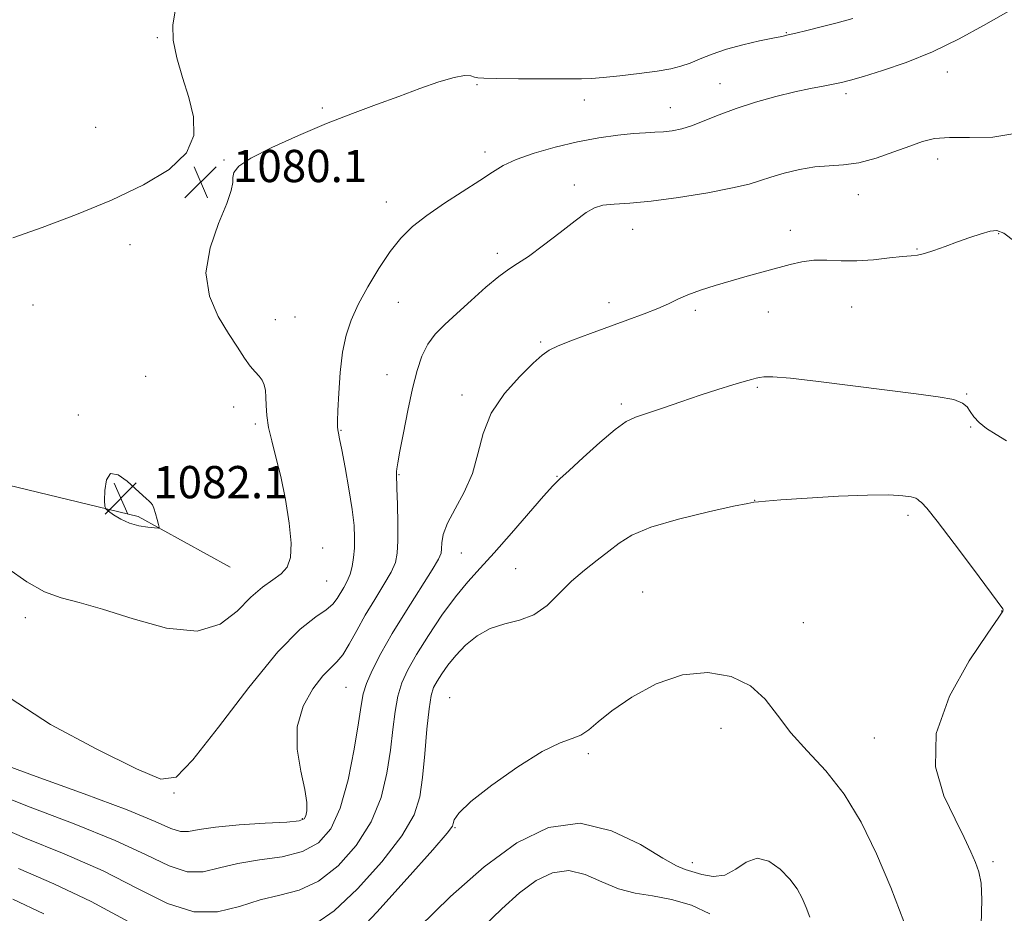
# Model space of a CAD drawing. Extents: x 2079800 to 2082700, y 357300 to 360200.
# Drawn here: x 2082106 to 2082350, y 359136 to 359357 of the extents above; entities that cross this region are included whole.
import ezdxf

# ---------------------------------------------------------------- set-up
doc = ezdxf.new("R2010")
doc.units = 0
doc.header["$MEASUREMENT"] = 0
for name, color, linetype, lineweight in [('DTM HARD BREAKLINE', 7, 'Continuous', 0), ('DTM SPOT ELEVATION', 2, 'Continuous', 13), ('INDEX CONTOUR', 41, 'Continuous', 13), ('INTERMEDIATE CONTOUR', 44, 'Continuous', 0), ('SPOT ELEVATION', 7, 'Continuous', 0)]:
    doc.layers.add(name, color=color, linetype=linetype, lineweight=lineweight)
doc.styles.add('Style-ITALICS', font='ITALICS.shx')

# ---------------------------------------------------------------- blocks, each defined once
blk = doc.blocks.new('SPOT')
at = {"layer": 'SPOT ELEVATION'}
for p, q in [((-3.91, -3.91), (3.82, 3.81)), ((-1.65, 3.77), (1.72, -3.93))]:
    blk.add_line(p, q, dxfattribs=at)

msp = doc.modelspace()

# ---------------------------------------------------------------- linework, layer by layer
at = {"layer": 'DTM HARD BREAKLINE'}
msp.add_polyline3d([(2081732.76, 359340.91, 1025.16), (2081769.35, 359353.76, 1043.41), (2081805.21, 359353.56, 1052.93), (2081859.67, 359324.55, 1055.98), (2081919.4, 359297.8, 1063.47), (2081977.61, 359274.81, 1072.49), (2082027.3, 359249.56, 1079.23), (2082085.74, 359246.13, 1080.76), (2082135.41, 359234.17, 1082.25), (2082158.25, 359221.66, 1081.18)], dxfattribs=at)
at = {"layer": 'DTM SPOT ELEVATION'}
for p in [(2082296.11, 359354.1, 1080.1), (2082140.12, 359352.87, 1079.9), (2082335.99, 359344.31, 1077.3), (2082219.4, 359341.19, 1079.8), (2082279.63, 359341.46, 1078.7), (2082310.9, 359338.99, 1077.6), (2082246.03, 359337.39, 1079.3), (2082181.09, 359335.4, 1080.2), (2082267.32, 359335.52, 1078.7), (2082124.89, 359330.66, 1079.5), (2082221.42, 359324.48, 1078.5), (2082156.67, 359322.56, 1080.1), (2082333.59, 359322.75, 1075.5), (2082243.52, 359316.36, 1076.5), (2082196.94, 359312.15, 1078.7), (2082313.96, 359313.93, 1075.4), (2082257.96, 359305.38, 1075.3), (2082297.05, 359305.12, 1074.5), (2082348.74, 359304.24, 1073.9), (2082133.4, 359301.55, 1080.3), (2082224.44, 359299.44, 1076.4), (2082328.48, 359300.46, 1074.1), (2082199.94, 359287.23, 1077.1), (2082252.11, 359287.16, 1074.5), (2082109.35, 359286.63, 1080.5), (2082273.5, 359285.24, 1073.7), (2082291.6, 359284.88, 1073.4), (2082312.33, 359286.09, 1073.1), (2082169.37, 359282.95, 1079.6), (2082174.32, 359283.6, 1079.2), (2082235.15, 359277.44, 1074.2), (2082137.3, 359268.88, 1080.8), (2082197.05, 359269.36, 1076.8), (2082288.89, 359266.2, 1071.8), (2082215.71, 359264.27, 1074.5), (2082340.78, 359264.54, 1072.1), (2082159.04, 359261.31, 1080.3), (2082255.15, 359262.09, 1072.3), (2082120.58, 359259.32, 1081.8), (2082164.49, 359257.12, 1080.3), (2082185.67, 359255.52, 1077.9), (2082341.8, 359256.33, 1071.9), (2082200.06, 359244.57, 1075.9), (2082239.22, 359244.16, 1072.1), (2082288.21, 359238.19, 1070.02), (2082326.22, 359234.43, 1069.62), (2082181.16, 359226.4, 1079.5), (2082215.49, 359225.16, 1073.1), (2082228.98, 359221.23, 1070.9), (2082182.14, 359218.22, 1079.1), (2082260.47, 359215.43, 1068.81), (2082107.42, 359209.08, 1079.46), (2082349.45, 359210.78, 1069.96), (2082300.29, 359207.84, 1068.87), (2082186.93, 359191.87, 1075), (2082212.65, 359189.25, 1068.76), (2082279.87, 359181.65, 1067.26), (2082317.95, 359179.29, 1069.04), (2082247.03, 359175.41, 1067.75), (2082144.29, 359165.62, 1077.91), (2082176.12, 359159.3, 1076.18), (2082213.92, 359157.08, 1067.89), (2082272.82, 359148.41, 1066.51), (2082347.29, 359148.6, 1070.37)]:
    msp.add_point(p, dxfattribs=at)
at = {"layer": 'INDEX CONTOUR'}
for points in [[(2082144.594, 359359.423, 1080), (2082144.008, 359356.048, 1080), (2082144.075, 359352.253, 1080), (2082144.971, 359347.827, 1080), (2082146.397, 359342.979, 1080), (2082147.934, 359338.021, 1080), (2082149.102, 359333.2191, 1080), (2082149.171, 359328.64, 1080), (2082147.35, 359324.304, 1080), (2082143.075, 359320.217, 1080), (2082136.7039, 359316.337, 1080), (2082128.823, 359312.605, 1080), (2082120.107, 359309.022, 1080), (2082111.583, 359305.802, 1080), (2082104.37, 359303.217, 1080)], [(2082103.089, 359221.312, 1080), (2082107.8241, 359217.96, 1080), (2082112.19, 359215.541, 1080), (2082116.2781, 359214.0431, 1080), (2082120.793, 359212.863, 1080), (2082126.594, 359211.249, 1080), (2082134.156, 359208.799, 1080), (2082142.433, 359206.526, 1080), (2082149.992, 359205.792, 1080), (2082155.748, 359207.506, 1080), (2082159.982, 359210.755, 1080), (2082163.32, 359214.172, 1080), (2082166.264, 359216.694, 1080), (2082168.822, 359218.473, 1080), (2082170.88, 359219.966, 1080), (2082172.338, 359221.64, 1080), (2082173.158, 359223.996, 1080), (2082173.318, 359227.544, 1080), (2082172.838, 359232.559, 1080), (2082171.903, 359238.366, 1080), (2082170.741, 359244.052, 1080), (2082169.562, 359248.8901, 1080), (2082168.518, 359252.897, 1080), (2082167.744, 359256.27, 1080), (2082167.324, 359259.179, 1080), (2082167.151, 359261.667, 1080), (2082167.067, 359263.746, 1080), (2082166.928, 359265.439, 1080), (2082166.649, 359266.813, 1080), (2082166.161, 359267.948, 1080), (2082165.408, 359268.9491, 1080), (2082164.407, 359270.038, 1080), (2082163.188, 359271.465, 1080), (2082161.757, 359273.451, 1080), (2082160.015, 359276.111, 1080), (2082157.834, 359279.534, 1080), (2082155.266, 359283.779, 1080), (2082153.073, 359288.803, 1080), (2082152.192, 359294.535, 1080), (2082153.2131, 359300.774, 1080), (2082155.328, 359306.791, 1080), (2082157.381, 359311.727, 1080), (2082158.4841, 359314.973, 1080), (2082158.83, 359316.925, 1080), (2082158.88, 359318.23, 1080), (2082159.15, 359319.468, 1080), (2082160.3741, 359320.962, 1080), (2082163.337, 359322.966, 1080), (2082168.514, 359325.624, 1080), (2082175.131, 359328.626, 1080), (2082182.101, 359331.552, 1080), (2082188.548, 359334.076, 1080), (2082194.448, 359336.266, 1080), (2082199.99, 359338.284, 1080), (2082205.265, 359340.224, 1080), (2082209.979, 359341.8901, 1080), (2082213.743, 359343.016, 1080), (2082216.29, 359343.433, 1080), (2082217.854, 359343.355, 1080), (2082218.7949, 359343.089, 1080), (2082219.5739, 359342.889, 1080), (2082221.069, 359342.777, 1080), (2082224.26, 359342.719, 1080), (2082229.678, 359342.6851, 1080), (2082241.6541, 359342.6529, 1080), (2082245.287, 359342.656, 1080), (2082247.827, 359342.738, 1080), (2082250.675, 359342.975, 1080), (2082254.823, 359343.412, 1080), (2082259.645, 359343.98, 1080), (2082264.11, 359344.577, 1080), (2082267.453, 359345.1399, 1080), (2082269.975, 359345.754, 1080), (2082272.243, 359346.541, 1080), (2082274.753, 359347.577, 1080), (2082277.707, 359348.771, 1080), (2082281.236, 359349.988, 1080), (2082285.33, 359351.103, 1080), (2082289.413, 359352.042, 1080), (2082292.769, 359352.74, 1080), (2082294.944, 359353.178, 1080), (2082296.538, 359353.515, 1080), (2082298.409, 359353.955, 1080), (2082301.211, 359354.65, 1080), (2082304.767, 359355.553, 1080), (2082308.692, 359356.565, 1080), (2082312.596, 359357.584, 1080)], [(2082179.479, 359133.322, 1070), (2082184.017, 359136.437, 1070), (2082189.763, 359141.864, 1070), (2082195.79, 359148.568, 1070), (2082200.789, 359155.041, 1070), (2082203.796, 359160.205, 1070), (2082205.244, 359164.677, 1070), (2082205.9131, 359169.506, 1070), (2082206.453, 359175.363, 1070), (2082206.987, 359181.434, 1070), (2082207.51, 359186.535, 1070), (2082208.033, 359189.82, 1070), (2082208.655, 359191.809, 1070), (2082209.494, 359193.363, 1070), (2082210.656, 359195.185, 1070), (2082212.1961, 359197.345, 1070), (2082214.158, 359199.757, 1070), (2082216.572, 359202.2911, 1070), (2082219.421, 359204.642, 1070), (2082222.675, 359206.462, 1070), (2082226.265, 359207.572, 1070), (2082229.971, 359208.476, 1070), (2082233.534, 359209.845, 1070), (2082236.771, 359212.154, 1070), (2082239.808, 359215.091, 1070), (2082242.847, 359218.148, 1070), (2082246.019, 359220.913, 1070), (2082249.165, 359223.359, 1070), (2082252.055, 359225.56, 1070), (2082254.669, 359227.5889, 1070), (2082257.8179, 359229.538, 1070), (2082262.5269, 359231.499, 1070), (2082269.326, 359233.504, 1070), (2082276.793, 359235.335, 1070), (2082283.0141, 359236.71, 1070), (2082286.577, 359237.439, 1070), (2082288.072, 359237.696, 1070), (2082289.206, 359237.81, 1070), (2082290.932, 359237.972, 1070), (2082294.763, 359238.273, 1070), (2082301.228, 359238.72, 1070), (2082308.987, 359239.18, 1070), (2082316.2361, 359239.486, 1070), (2082321.544, 359239.517, 1070), (2082324.996, 359239.332, 1070), (2082327.056, 359239.037, 1070), (2082328.168, 359238.721, 1070), (2082328.715, 359238.402, 1070), (2082329.06, 359238.082, 1070), (2082329.603, 359237.611, 1070), (2082330.8901, 359236.226, 1070), (2082333.5, 359233.012, 1070), (2082337.697, 359227.515, 1070), (2082342.47, 359221.131, 1070), (2082349.8061, 359211.264, 1070), (2082349.829, 359211.088, 1070), (2082349.8, 359210.83, 1070), (2082349.78, 359210.747, 1070), (2082349.614, 359210.467, 1070), (2082348.6281, 359209.018, 1070), (2082346.017, 359205.235, 1070), (2082341.4511, 359198.403, 1070), (2082336.504, 359189.616, 1070), (2082333.228, 359180.416, 1070), (2082333.082, 359172.1021, 1070), (2082335.149, 359164.991, 1070), (2082337.922, 359159.153, 1070), (2082340.172, 359154.6, 1070), (2082341.795, 359151.111, 1070), (2082342.967, 359148.406, 1070), (2082343.83, 359146.0921, 1070), (2082344.378, 359143.327, 1070), (2082344.572, 359139.157, 1070), (2082344.406, 359133.021, 1070)], [(2082105.771, 359146.914, 1070), (2082114.52, 359143.115, 1070), (2082123.735, 359138.774, 1070), (2082133.064, 359133.701, 1070)]]:
    msp.add_polyline3d(points, dxfattribs=at)
at = {"layer": 'INTERMEDIATE CONTOUR'}
for points in [[(2082103.678, 359189.152, 1078), (2082113.686, 359182.653, 1078), (2082125.169, 359176.484, 1078), (2082135.01, 359171.65, 1078), (2082141.035, 359169.103, 1078), (2082144.843, 359169.602, 1078), (2082148.976, 359173.854, 1078), (2082155.283, 359181.989, 1078), (2082162.838, 359191.826, 1078), (2082170.0221, 359200.606, 1078), (2082175.543, 359206.236, 1078), (2082179.4239, 359209.291, 1078), (2082182.016, 359211.012, 1078), (2082183.6669, 359212.441, 1078), (2082184.725, 359213.822, 1078), (2082186.375, 359216.622, 1078), (2082187.209, 359218.1551, 1078), (2082187.935, 359219.869, 1078), (2082188.47, 359221.817, 1078), (2082188.821, 359223.979, 1078), (2082189.019, 359226.317, 1078), (2082189.0719, 359228.865, 1078), (2082188.913, 359231.944, 1078), (2082188.4561, 359235.949, 1078), (2082187.667, 359241.023, 1078), (2082186.733, 359246.316, 1078), (2082185.896, 359250.726, 1078), (2082185.342, 359253.4491, 1078), (2082185.037, 359254.858, 1078), (2082184.889, 359255.621, 1078), (2082184.8261, 359256.398, 1078), (2082184.841, 359257.809, 1078), (2082184.943, 359260.464, 1078), (2082185.151, 359264.712, 1078), (2082185.512, 359269.842, 1078), (2082186.083, 359274.879, 1078), (2082186.932, 359279.11, 1078), (2082188.18, 359282.865, 1078), (2082189.963, 359286.737, 1078), (2082192.341, 359291.128, 1078), (2082195.082, 359295.674, 1078), (2082197.88, 359299.824, 1078), (2082200.555, 359303.19, 1078), (2082203.4261, 359306.042, 1078), (2082206.938, 359308.815, 1078), (2082211.328, 359311.813, 1078), (2082220.135, 359317.467, 1078), (2082223.228, 359319.525, 1078), (2082225.916, 359321.162, 1078), (2082229.131, 359322.657, 1078), (2082233.547, 359324.216, 1078), (2082238.822, 359325.7421, 1078), (2082244.3579, 359327.063, 1078), (2082249.619, 359328.0471, 1078), (2082254.312, 359328.709, 1078), (2082258.208, 359329.106, 1078), (2082261.181, 359329.301, 1078), (2082263.515, 359329.401, 1078), (2082265.599, 359329.523, 1078), (2082267.769, 359329.779, 1078), (2082270.155, 359330.27, 1078), (2082272.838, 359331.089, 1078), (2082275.903, 359332.289, 1078), (2082279.4671, 359333.754, 1078), (2082283.656, 359335.3259, 1078), (2082288.482, 359336.857, 1078), (2082293.511, 359338.2439, 1078), (2082298.197, 359339.394, 1078), (2082302.106, 359340.245, 1078), (2082305.244, 359340.86, 1078), (2082307.729, 359341.331, 1078), (2082309.782, 359341.768, 1078), (2082312.038, 359342.347, 1078), (2082315.237, 359343.259, 1078), (2082319.913, 359344.675, 1078), (2082325.767, 359346.679, 1078), (2082332.297, 359349.334, 1078), (2082338.952, 359352.579, 1078), (2082344.999, 359355.87, 1078), (2082352.407, 359360.104, 1078)], [(2082099.927, 359173.477, 1076), (2082110.112, 359169.742, 1076), (2082122.053, 359165.4229, 1076), (2082132.663, 359161.458, 1076), (2082139.605, 359158.6, 1076), (2082143.538, 359156.869, 1076), (2082145.869, 359156.102, 1076), (2082147.9071, 359156.109, 1076), (2082150.552, 359156.591, 1076), (2082154.603, 359157.224, 1076), (2082160.453, 359157.7479, 1076), (2082166.873, 359158.145, 1076), (2082172.226, 359158.464, 1076), (2082175.3, 359158.771, 1076), (2082176.579, 359159.215, 1076), (2082176.9691, 359159.965, 1076), (2082177.1859, 359161.219, 1076), (2082177.182, 359163.292, 1076), (2082176.716, 359166.529, 1076), (2082175.722, 359171.103, 1076), (2082174.834, 359176.505, 1076), (2082174.861, 359182.059, 1076), (2082176.3399, 359187.153, 1076), (2082178.7251, 359191.443, 1076), (2082181.199, 359194.651, 1076), (2082183.136, 359196.681, 1076), (2082184.665, 359198.161, 1076), (2082186.104, 359199.902, 1076), (2082187.721, 359202.525, 1076), (2082189.584, 359205.899, 1076), (2082191.713, 359209.707, 1076), (2082194.0619, 359213.624, 1076), (2082196.321, 359217.3091, 1076), (2082198.117, 359220.413, 1076), (2082199.181, 359222.788, 1076), (2082199.652, 359225.077, 1076), (2082199.774, 359228.126, 1076), (2082199.755, 359232.442, 1076), (2082199.672, 359237.1861, 1076), (2082199.569, 359241.1829, 1076), (2082199.435, 359244.717, 1076), (2082199.437, 359245.31, 1076), (2082199.519, 359246.022, 1076), (2082199.77, 359247.488, 1076), (2082200.297, 359250.334, 1076), (2082201.162, 359254.907, 1076), (2082202.253, 359260.435, 1076), (2082203.417, 359265.866, 1076), (2082204.55, 359270.364, 1076), (2082205.762, 359273.95, 1076), (2082207.214, 359276.862, 1076), (2082209.058, 359279.359, 1076), (2082211.406, 359281.785, 1076), (2082214.364, 359284.504, 1076), (2082217.919, 359287.719, 1076), (2082221.608, 359290.983, 1076), (2082224.852, 359293.689, 1076), (2082227.296, 359295.459, 1076), (2082229.485, 359296.851, 1076), (2082232.186, 359298.653, 1076), (2082235.897, 359301.398, 1076), (2082240.035, 359304.59, 1076), (2082243.745, 359307.48, 1076), (2082246.428, 359309.4819, 1076), (2082248.496, 359310.674, 1076), (2082250.617, 359311.298, 1076), (2082253.407, 359311.6021, 1076), (2082257.277, 359311.861, 1076), (2082262.586, 359312.351, 1076), (2082269.398, 359313.2619, 1076), (2082276.59, 359314.429, 1076), (2082282.741, 359315.5989, 1076), (2082286.856, 359316.58, 1076), (2082289.647, 359317.441, 1076), (2082292.2499, 359318.313, 1076), (2082295.535, 359319.273, 1076), (2082299.321, 359320.175, 1076), (2082303.16, 359320.816, 1076), (2082306.736, 359321.096, 1076), (2082310.26, 359321.313, 1076), (2082314.074, 359321.864, 1076), (2082318.372, 359323.018, 1076), (2082322.758, 359324.522, 1076), (2082326.689, 359325.995, 1076), (2082329.851, 359327.116, 1076), (2082332.851, 359327.821, 1076), (2082336.529, 359328.106, 1076), (2082341.47, 359328.072, 1076), (2082347.256, 359328.2291, 1076), (2082353.215, 359329.1929, 1076)], [(2082099.234, 359165.88, 1074), (2082108.665, 359162.133, 1074), (2082119.542, 359157.987, 1074), (2082129.687, 359153.897, 1074), (2082137.425, 359150.3, 1074), (2082143.09, 359147.588, 1074), (2082147.523, 359146.136, 1074), (2082151.499, 359146.141, 1074), (2082155.543, 359147.071, 1074), (2082160.116, 359148.2151, 1074), (2082165.477, 359149.058, 1074), (2082171.075, 359149.871, 1074), (2082176.157, 359151.122, 1074), (2082180.143, 359153.269, 1074), (2082183.159, 359156.7361, 1074), (2082185.505, 359161.934, 1074), (2082187.424, 359168.943, 1074), (2082188.936, 359176.501, 1074), (2082190.003, 359183.012, 1074), (2082190.656, 359187.343, 1074), (2082191.203, 359190.208, 1074), (2082192.02, 359192.785, 1074), (2082193.429, 359196.053, 1074), (2082195.532, 359200.201, 1074), (2082198.382, 359205.216, 1074), (2082201.894, 359210.924, 1074), (2082208.3, 359220.957, 1074), (2082209.896, 359223.617, 1074), (2082210.508, 359225.052, 1074), (2082210.611, 359226.143, 1074), (2082210.66, 359227.638, 1074), (2082211.029, 359229.748, 1074), (2082212.071, 359232.549, 1074), (2082213.973, 359236.079, 1074), (2082216.258, 359240.221, 1074), (2082218.283, 359244.823, 1074), (2082219.647, 359249.73, 1074), (2082220.924, 359254.784, 1074), (2082222.935, 359259.826, 1074), (2082226.192, 359264.657, 1074), (2082229.995, 359268.907, 1074), (2082233.336, 359272.1641, 1074), (2082235.543, 359274.19, 1074), (2082237.284, 359275.4301, 1074), (2082239.56, 359276.505, 1074), (2082243.102, 359277.898, 1074), (2082247.563, 359279.552, 1074), (2082256.839, 359282.896, 1074), (2082260.861, 359284.383, 1074), (2082264.217, 359285.72, 1074), (2082266.848, 359286.911, 1074), (2082269.165, 359288.019, 1074), (2082271.6929, 359289.12, 1074), (2082274.832, 359290.27, 1074), (2082278.482, 359291.45, 1074), (2082282.414, 359292.619, 1074), (2082286.41, 359293.743, 1074), (2082297.02, 359296.658, 1074), (2082299.961, 359297.332, 1074), (2082302.928, 359297.7, 1074), (2082306.14, 359297.713, 1074), (2082309.666, 359297.574, 1074), (2082313.541, 359297.547, 1074), (2082317.698, 359297.816, 1074), (2082321.678, 359298.246, 1074), (2082324.92, 359298.623, 1074), (2082327.077, 359298.81, 1074), (2082328.639, 359298.969, 1074), (2082330.309, 359299.338, 1074), (2082332.624, 359300.088, 1074), (2082335.467, 359301.115, 1074), (2082338.555, 359302.243, 1074), (2082341.612, 359303.3141, 1074), (2082344.3851, 359304.216, 1074), (2082346.629, 359304.853, 1074), (2082348.282, 359305.059, 1074), (2082350.021, 359304.399, 1074), (2082352.709, 359302.37, 1074)], [(2082098.542, 359158.284, 1072), (2082107.218, 359154.523, 1072), (2082117.031, 359150.551, 1072), (2082126.711, 359146.335, 1072), (2082135.244, 359142.001, 1072), (2082142.643, 359138.307, 1072), (2082149.177, 359136.17, 1072), (2082155.091, 359136.173, 1072), (2082160.533, 359137.552, 1072), (2082165.628, 359139.206, 1072), (2082170.5, 359140.369, 1072), (2082175.2771, 359141.597, 1072), (2082180.087, 359143.779, 1072), (2082184.953, 359147.567, 1072), (2082189.475, 359152.652, 1072), (2082193.147, 359158.488, 1072), (2082195.61, 359164.574, 1072), (2082197.09, 359170.589, 1072), (2082197.958, 359176.259, 1072), (2082198.555, 359181.353, 1072), (2082199.095, 359185.821, 1072), (2082199.765, 359189.66, 1072), (2082200.748, 359192.963, 1072), (2082202.2321, 359196.215, 1072), (2082204.404, 359199.997, 1072), (2082207.347, 359204.667, 1072), (2082210.717, 359209.687, 1072), (2082214.068, 359214.293, 1072), (2082217.104, 359217.988, 1072), (2082220.149, 359221.339, 1072), (2082223.679, 359225.181, 1072), (2082227.95, 359230.024, 1072), (2082235.928, 359239.246, 1072), (2082238.232, 359241.79, 1072), (2082239.979, 359243.509, 1072), (2082242.24, 359245.579, 1072), (2082245.743, 359248.811, 1072), (2082249.863, 359252.546, 1072), (2082253.633, 359255.758, 1072), (2082256.394, 359257.709, 1072), (2082258.722, 359258.805, 1072), (2082265.366, 359261.038, 1072), (2082269.972, 359262.6179, 1072), (2082274.724, 359264.229, 1072), (2082279.093, 359265.655, 1072), (2082282.797, 359266.812, 1072), (2082285.617, 359267.651, 1072), (2082287.441, 359268.153, 1072), (2082288.579, 359268.424, 1072), (2082289.4471, 359268.6011, 1072), (2082290.554, 359268.766, 1072), (2082292.784, 359268.779, 1072), (2082297.116, 359268.445, 1072), (2082304.106, 359267.644, 1072), (2082321.104, 359265.493, 1072), (2082328.252, 359264.616, 1072), (2082333.764, 359263.874, 1072), (2082337.591, 359263.139, 1072), (2082339.802, 359262.298, 1072), (2082340.947, 359261.32, 1072), (2082341.69, 359260.193, 1072), (2082342.6101, 359258.912, 1072), (2082343.916, 359257.509, 1072), (2082345.728, 359256.022, 1072), (2082348.079, 359254.484, 1072), (2082350.648, 359252.901, 1072)], [(2082138.105, 359237.977, 1082), (2082137.403, 359238.616, 1082), (2082134.759, 359241.068, 1082), (2082132.644, 359242.965, 1082), (2082130.408, 359244.528, 1082), (2082128.583, 359244.817, 1082), (2082127.558, 359243.242, 1082), (2082127.165, 359240.633, 1082), (2082127.092, 359238.171, 1082), (2082127.117, 359236.741, 1082), (2082127.364, 359236.04, 1082), (2082128.047, 359235.468, 1082), (2082129.318, 359234.57, 1082), (2082131.096, 359233.491, 1082), (2082133.238, 359232.518, 1082), (2082135.568, 359231.878, 1082), (2082137.757, 359231.527, 1082), (2082139.439, 359231.36, 1082), (2082140.349, 359231.317, 1082), (2082140.619, 359231.541, 1082), (2082140.478, 359232.225, 1082), (2082140.137, 359233.459, 1082), (2082139.709, 359234.93, 1082), (2082139.2899, 359236.224, 1082), (2082138.938, 359237.04, 1082), (2082138.579, 359237.535, 1082), (2082138.105, 359237.977, 1082)], [(2082187.948, 359129.095, 1068), (2082194.572, 359136.162, 1068), (2082202.106, 359144.484, 1068), (2082208.431, 359151.595, 1068), (2082211.97, 359155.664, 1068), (2082213.298, 359157.394, 1068), (2082213.531, 359158.122, 1068), (2082213.748, 359159.031, 1068), (2082214.885, 359160.689, 1068), (2082217.843, 359163.507, 1068), (2082223.114, 359167.635, 1068), (2082229.545, 359172.164, 1068), (2082235.573, 359175.923, 1068), (2082239.991, 359178.077, 1068), (2082243.007, 359179.144, 1068), (2082245.1851, 359179.9779, 1068), (2082247.1071, 359181.301, 1068), (2082249.4309, 359183.301, 1068), (2082252.834, 359186.036, 1068), (2082257.772, 359189.405, 1068), (2082263.816, 359192.671, 1068), (2082270.315, 359194.941, 1068), (2082276.662, 359195.519, 1068), (2082282.426, 359194.505, 1068), (2082287.222, 359192.199, 1068), (2082290.857, 359188.904, 1068), (2082293.9231, 359184.932, 1068), (2082297.204, 359180.596, 1068), (2082301.274, 359176.093, 1068), (2082305.85, 359171.14, 1068), (2082310.433, 359165.339, 1068), (2082314.626, 359158.416, 1068), (2082318.435, 359150.605, 1068), (2082321.962, 359142.265, 1068), (2082325.252, 359133.83, 1068)], [(2082204.964, 359132.291, 1066), (2082212.842, 359139.974, 1066), (2082221.191, 359147.393, 1066), (2082229.281, 359153.33, 1066), (2082237.132, 359157.099, 1066), (2082244.953, 359158.145, 1066), (2082252.773, 359156.29, 1066), (2082259.897, 359152.851, 1066), (2082265.455, 359149.518, 1066), (2082268.9, 359147.58, 1066), (2082270.985, 359146.7079, 1066), (2082275.1571, 359145.449, 1066), (2082277.962, 359144.945, 1066), (2082280.846, 359145.27, 1066), (2082283.54, 359146.747, 1066), (2082286.141, 359148.527, 1066), (2082288.839, 359149.472, 1066), (2082291.733, 359148.753, 1066), (2082294.567, 359146.785, 1066), (2082296.996, 359144.295, 1066), (2082298.771, 359141.875, 1066), (2082300.031, 359139.576, 1066), (2082301.008, 359137.316, 1066), (2082301.918, 359134.897, 1066)], [(2082220.818, 359132.395, 1064), (2082225.529, 359136.975, 1064), (2082229.919, 359140.882, 1064), (2082234.081, 359143.9371, 1064), (2082238.121, 359145.876, 1064), (2082242.146, 359146.414, 1064), (2082246.237, 359145.459, 1064), (2082250.375, 359143.679, 1064), (2082254.516, 359141.938, 1064), (2082258.655, 359140.865, 1064), (2082262.948, 359140.162, 1064), (2082267.59, 359139.2979, 1064), (2082272.575, 359137.833, 1064), (2082277.095, 359135.683, 1064)], [(2082104.324, 359139.305, 1068), (2082112.009, 359135.679, 1068)]]:
    msp.add_polyline3d(points, dxfattribs=at)

# ---------------------------------------------------------------- block references
at = {"layer": 'SPOT ELEVATION'}
for p in [(2082150.896, 359317.046, 1080.147), (2082131.126, 359238.697, 1082.121)]:
    msp.add_blockref('SPOT', p, dxfattribs=at)

# ---------------------------------------------------------------- texts
at = {"layer": 'SPOT ELEVATION', "style": 'Style-ITALICS'}
for s, p in [('1080.1', (2082158.896, 359317.046, 1080.147)), ('1082.1', (2082139.126, 359238.697, 1082.121))]:
    msp.add_text(s, height=8, dxfattribs=at).set_placement(p)

doc.saveas('drawing.dxf')
